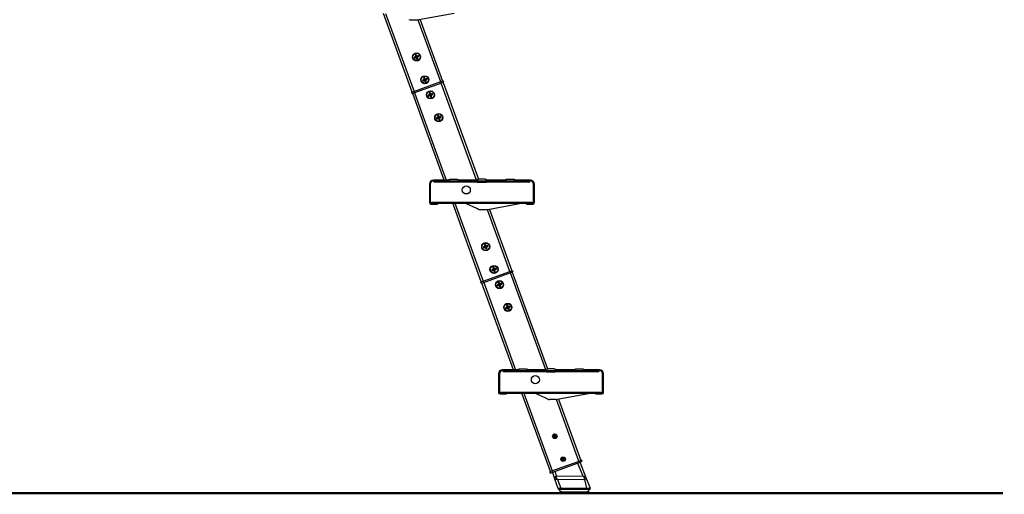
# Model space of a CAD drawing. Units: millimetres. Extents: x 9051 to 14802, y 1156 to 5269.
# Drawn here: x 14380 to 14483, y 1590 to 1639 of the extents above; entities that cross this region are included whole.
import ezdxf

# ---------------------------------------------------------------- set-up
doc = ezdxf.new("R2010")
doc.units = ezdxf.units.MM
doc.header["$LTSCALE"] = 30
doc.layers.add('CONSTRUCTION', color=40, linetype='Continuous', lineweight=20)
doc.layers.add('FAKRO WINDOW', color=7, linetype='Continuous', lineweight=20)
doc.layers.add('FAKRO LOFT LADDERS', color=7, linetype='Continuous')

# ---------------------------------------------------------------- blocks, each defined once
blk = doc.blocks.new('SE1')
at = {"layer": 'FAKRO LOFT LADDERS', "color": 7, "linetype": 'Continuous'}
for p, q in [((160.153, 53.161), (158.384, 58.022)), ((158.512, 58.022), (160.266, 53.202)), ((162.74, 58.022), (160.562, 57.626)), ((159.994, 57.643), (159.99, 57.646)), ((160.518, 57.622), (160.096, 57.622)), ((161.92, 53.804), (160.53, 57.622)), ((160.651, 57.642), (162.033, 53.845)), ((160.375, 55.449), (160.348, 55.459)), ((160.415, 55.341), (160.375, 55.449)), ((160.392, 55.455), (160.406, 55.48)), ((160.392, 55.455), (160.431, 55.347)), ((160.307, 55.302), (160.281, 55.316)), ((160.313, 55.285), (160.303, 55.258)), ((160.307, 55.302), (160.415, 55.341)), ((160.421, 55.325), (160.313, 55.285)), ((160.415, 55.341), (160.381, 55.357)), ((160.421, 55.325), (160.405, 55.291)), ((160.46, 55.217), (160.421, 55.325)), ((160.431, 55.347), (160.539, 55.386)), ((160.431, 55.347), (160.447, 55.38)), ((160.545, 55.37), (160.437, 55.331)), ((160.437, 55.331), (160.471, 55.315)), ((160.437, 55.331), (160.476, 55.223)), ((160.46, 55.217), (160.445, 55.191)), ((160.476, 55.223), (160.504, 55.213)), ((160.539, 55.386), (160.549, 55.414)), ((160.545, 55.37), (160.57, 55.355)), ((160.259, 53.2), (161.927, 53.807)), ((161.961, 53.713), (160.293, 53.106)), ((160.82, 53.892), (160.794, 53.907)), ((160.826, 53.876), (160.816, 53.848)), ((160.82, 53.892), (160.928, 53.932)), ((160.934, 53.915), (160.826, 53.876)), ((160.888, 54.039), (160.861, 54.05)), ((160.928, 53.932), (160.888, 54.039)), ((160.928, 53.932), (160.894, 53.947)), ((160.905, 54.045), (160.919, 54.071)), ((160.905, 54.045), (160.944, 53.938)), ((160.934, 53.915), (160.918, 53.882)), ((160.973, 53.807), (160.934, 53.915)), ((160.944, 53.938), (161.052, 53.977)), ((160.944, 53.938), (160.96, 53.971)), ((161.058, 53.96), (160.95, 53.921)), ((160.95, 53.921), (160.984, 53.906)), ((160.95, 53.921), (160.989, 53.814)), ((160.973, 53.807), (160.958, 53.782)), ((160.989, 53.814), (161.017, 53.803)), ((161.052, 53.977), (161.062, 54.004)), ((161.058, 53.96), (161.083, 53.946)), ((161.927, 53.807), (162.044, 53.85)), ((161.927, 53.807), (161.935, 53.784)), ((161.952, 53.737), (161.935, 53.784)), ((161.952, 53.737), (161.961, 53.713)), ((164.136, 47.716), (161.954, 53.71)), ((162.078, 53.756), (161.961, 53.713)), ((162.067, 53.752), (164.245, 47.766)), ((162.076, 53.835), (162.093, 53.788)), ((160.144, 53.078), (160.126, 53.125)), ((160.141, 53.157), (160.259, 53.2)), ((160.293, 53.106), (160.176, 53.063)), ((162.135, 47.716), (160.187, 53.067)), ((160.259, 53.2), (160.267, 53.176)), ((160.267, 53.176), (160.284, 53.129)), ((160.284, 53.129), (160.293, 53.106)), ((160.3, 53.109), (162.263, 47.716)), ((161.162, 52.953), (161.27, 52.992)), ((161.23, 53.099), (161.203, 53.11)), ((161.27, 52.992), (161.23, 53.099)), ((161.27, 52.992), (161.236, 53.007)), ((161.247, 53.105), (161.261, 53.131)), ((161.247, 53.105), (161.286, 52.998)), ((161.286, 52.998), (161.394, 53.037)), ((161.286, 52.998), (161.302, 53.031)), ((161.4, 53.02), (161.292, 52.981)), ((161.394, 53.037), (161.404, 53.065)), ((161.4, 53.02), (161.426, 53.006)), ((161.162, 52.953), (161.136, 52.967)), ((161.168, 52.936), (161.158, 52.909)), ((161.276, 52.975), (161.168, 52.936)), ((161.276, 52.975), (161.26, 52.942)), ((161.315, 52.868), (161.276, 52.975)), ((161.292, 52.981), (161.326, 52.966)), ((161.292, 52.981), (161.331, 52.874)), ((161.315, 52.868), (161.3, 52.842)), ((161.331, 52.874), (161.359, 52.863)), ((161.675, 51.543), (161.649, 51.558)), ((161.681, 51.527), (161.671, 51.499)), ((161.675, 51.543), (161.783, 51.582)), ((161.789, 51.566), (161.681, 51.527)), ((161.744, 51.69), (161.716, 51.7)), ((161.783, 51.582), (161.744, 51.69)), ((161.783, 51.582), (161.749, 51.598)), ((161.76, 51.696), (161.775, 51.722)), ((161.76, 51.696), (161.799, 51.588)), ((161.789, 51.566), (161.773, 51.532)), ((161.828, 51.458), (161.789, 51.566)), ((161.799, 51.588), (161.907, 51.628)), ((161.799, 51.588), (161.815, 51.622)), ((161.913, 51.611), (161.805, 51.572)), ((161.805, 51.572), (161.839, 51.556)), ((161.805, 51.572), (161.844, 51.464)), ((161.828, 51.458), (161.813, 51.433)), ((161.844, 51.464), (161.872, 51.454)), ((161.907, 51.628), (161.917, 51.655)), ((161.913, 51.611), (161.939, 51.597)), ((162.455, 47.716), (161.465, 47.716)), ((164.153, 47.641), (161.562, 47.641)), ((164.179, 47.581), (161.562, 47.581)), ((162.403, 47.641), (162.49, 47.766)), ((162.49, 47.766), (162.94, 47.766)), ((162.94, 47.766), (163.028, 47.641)), ((164.163, 47.716), (162.975, 47.716)), ((164.153, 47.641), (164.24, 47.766)), ((167.369, 47.641), (164.153, 47.641)), ((164.205, 47.716), (164.163, 47.716)), ((164.179, 47.581), (164.752, 47.581)), ((164.24, 47.766), (164.249, 47.766)), ((164.682, 47.766), (164.249, 47.766)), ((164.682, 47.766), (164.69, 47.766)), ((164.69, 47.766), (164.778, 47.641)), ((164.767, 47.716), (164.725, 47.716)), ((167.369, 47.581), (164.752, 47.581)), ((165.955, 47.716), (164.767, 47.716)), ((165.903, 47.641), (165.99, 47.766)), ((165.99, 47.766), (166.44, 47.766)), ((166.44, 47.766), (166.528, 47.641)), ((167.465, 47.716), (166.475, 47.716)), ((161.215, 47.466), (161.215, 46.316)), ((161.275, 47.466), (161.275, 46.316)), ((167.655, 46.316), (167.655, 47.466)), ((167.715, 46.316), (167.715, 47.466)), ((161.355, 46.336), (167.555, 46.336)), ((161.355, 46.276), (161.355, 46.336)), ((167.555, 46.336), (167.555, 46.276)), ((161.315, 46.276), (161.715, 46.276)), ((161.315, 46.216), (161.715, 46.216)), ((161.355, 46.276), (167.555, 46.276)), ((161.715, 46.276), (161.715, 46.216)), ((164.428, 41.415), (162.659, 46.276)), ((162.787, 46.276), (164.541, 41.456)), ((164.15, 45.953), (163.509, 46.252)), ((164.265, 45.899), (164.15, 45.953)), ((164.27, 45.897), (164.265, 45.899)), ((164.793, 45.876), (164.371, 45.876)), ((166.195, 42.058), (164.805, 45.876)), ((167.015, 46.276), (164.838, 45.88)), ((167.015, 46.276), (164.926, 45.896)), ((164.926, 45.896), (166.308, 42.099)), ((167.215, 46.276), (167.615, 46.276)), ((167.215, 46.216), (167.215, 46.276)), ((167.215, 46.216), (167.615, 46.216)), ((164.582, 43.556), (164.557, 43.57)), ((164.588, 43.539), (164.578, 43.512)), ((164.582, 43.556), (164.69, 43.595)), ((164.696, 43.578), (164.588, 43.539)), ((164.651, 43.702), (164.623, 43.713)), ((164.69, 43.595), (164.651, 43.702)), ((164.69, 43.595), (164.656, 43.611)), ((164.667, 43.709), (164.682, 43.734)), ((164.667, 43.709), (164.706, 43.601)), ((164.696, 43.578), (164.68, 43.545)), ((164.735, 43.471), (164.696, 43.578)), ((164.706, 43.601), (164.814, 43.64)), ((164.706, 43.601), (164.722, 43.634)), ((164.82, 43.624), (164.712, 43.584)), ((164.712, 43.584), (164.746, 43.569)), ((164.712, 43.584), (164.752, 43.477)), ((164.735, 43.471), (164.721, 43.445)), ((164.752, 43.477), (164.779, 43.466)), ((164.814, 43.64), (164.824, 43.668)), ((164.82, 43.624), (164.846, 43.609)), ((164.534, 41.454), (166.202, 42.061)), ((165.095, 42.146), (165.07, 42.161)), ((165.101, 42.13), (165.091, 42.102)), ((165.095, 42.146), (165.203, 42.185)), ((165.209, 42.169), (165.101, 42.13)), ((165.164, 42.293), (165.136, 42.303)), ((165.203, 42.185), (165.164, 42.293)), ((165.203, 42.185), (165.17, 42.201)), ((165.18, 42.299), (165.195, 42.325)), ((165.18, 42.299), (165.219, 42.191)), ((165.209, 42.169), (165.193, 42.136)), ((165.248, 42.061), (165.209, 42.169)), ((165.219, 42.191), (165.327, 42.231)), ((165.219, 42.191), (165.235, 42.225)), ((165.333, 42.214), (165.225, 42.175)), ((165.225, 42.175), (165.259, 42.159)), ((165.225, 42.175), (165.265, 42.067)), ((165.248, 42.061), (165.234, 42.036)), ((165.265, 42.067), (165.292, 42.057)), ((165.327, 42.231), (165.337, 42.258)), ((165.333, 42.214), (165.359, 42.2)), ((166.202, 42.061), (166.32, 42.104)), ((166.202, 42.061), (166.211, 42.037)), ((166.228, 41.99), (166.211, 42.037)), ((166.352, 42.089), (166.369, 42.042)), ((164.417, 41.411), (164.534, 41.454)), ((164.534, 41.454), (164.543, 41.43)), ((164.543, 41.43), (164.56, 41.383)), ((166.236, 41.967), (164.568, 41.36)), ((166.228, 41.99), (166.236, 41.967)), ((168.411, 35.97), (166.229, 41.964)), ((166.354, 42.01), (166.236, 41.967)), ((166.342, 42.005), (168.521, 36.02)), ((164.419, 41.332), (164.402, 41.379)), ((164.568, 41.36), (164.451, 41.317)), ((166.41, 35.97), (164.463, 41.321)), ((164.56, 41.383), (164.568, 41.36)), ((164.575, 41.362), (166.538, 35.97)), ((165.437, 41.207), (165.412, 41.221)), ((165.443, 41.19), (165.433, 41.162)), ((165.437, 41.207), (165.545, 41.246)), ((165.551, 41.229), (165.443, 41.19)), ((165.506, 41.353), (165.478, 41.364)), ((165.545, 41.246), (165.506, 41.353)), ((165.545, 41.246), (165.512, 41.261)), ((165.522, 41.359), (165.537, 41.385)), ((165.522, 41.359), (165.561, 41.252)), ((165.551, 41.229), (165.535, 41.196)), ((165.59, 41.122), (165.551, 41.229)), ((165.561, 41.252), (165.669, 41.291)), ((165.561, 41.252), (165.577, 41.285)), ((165.675, 41.274), (165.568, 41.235)), ((165.568, 41.235), (165.601, 41.22)), ((165.568, 41.235), (165.607, 41.128)), ((165.59, 41.122), (165.576, 41.096)), ((165.607, 41.128), (165.634, 41.117)), ((165.669, 41.291), (165.679, 41.318)), ((165.675, 41.274), (165.701, 41.26)), ((165.95, 39.797), (165.925, 39.811)), ((165.956, 39.78), (165.946, 39.753)), ((165.95, 39.797), (166.058, 39.836)), ((166.064, 39.82), (165.956, 39.78)), ((166.019, 39.944), (165.991, 39.954)), ((166.058, 39.836), (166.019, 39.944)), ((166.058, 39.836), (166.025, 39.852)), ((166.035, 39.95), (166.05, 39.976)), ((166.035, 39.95), (166.074, 39.842)), ((166.064, 39.82), (166.048, 39.786)), ((166.103, 39.712), (166.064, 39.82)), ((166.074, 39.842), (166.182, 39.881)), ((166.074, 39.842), (166.09, 39.876)), ((166.188, 39.865), (166.081, 39.826)), ((166.081, 39.826), (166.114, 39.81)), ((166.081, 39.826), (166.12, 39.718)), ((166.103, 39.712), (166.089, 39.686)), ((166.12, 39.718), (166.147, 39.708)), ((166.182, 39.881), (166.192, 39.909)), ((166.188, 39.865), (166.214, 39.85)), ((166.731, 35.97), (165.741, 35.97)), ((166.678, 35.895), (166.766, 36.02)), ((166.766, 36.02), (167.216, 36.02)), ((167.216, 36.02), (167.303, 35.895)), ((168.439, 35.97), (167.251, 35.97)), ((168.428, 35.895), (168.516, 36.02)), ((168.481, 35.97), (168.439, 35.97)), ((168.516, 36.02), (168.524, 36.02)), ((168.957, 36.02), (168.524, 36.02)), ((168.957, 36.02), (168.966, 36.02)), ((168.966, 36.02), (169.053, 35.895)), ((169.043, 35.97), (169.001, 35.97)), ((170.231, 35.97), (169.043, 35.97)), ((170.178, 35.895), (170.266, 36.02)), ((170.266, 36.02), (170.716, 36.02)), ((170.716, 36.02), (170.803, 35.895)), ((171.741, 35.97), (170.751, 35.97)), ((165.491, 35.72), (165.491, 34.57)), ((165.551, 35.72), (165.551, 34.57)), ((168.428, 35.895), (165.837, 35.895)), ((168.454, 35.835), (165.837, 35.835)), ((171.644, 35.895), (168.428, 35.895)), ((168.454, 35.835), (169.027, 35.835)), ((171.644, 35.835), (169.027, 35.835)), ((171.931, 34.57), (171.931, 35.72)), ((171.991, 34.57), (171.991, 35.72)), ((165.591, 34.53), (165.991, 34.53)), ((165.591, 34.47), (165.991, 34.47)), ((165.631, 34.59), (171.831, 34.59)), ((165.631, 34.53), (165.631, 34.59)), ((165.631, 34.53), (171.831, 34.53)), ((165.991, 34.53), (165.991, 34.47)), ((168.704, 29.669), (166.935, 34.53)), ((167.062, 34.53), (168.816, 29.71)), ((168.425, 34.207), (167.784, 34.506)), ((168.54, 34.153), (168.425, 34.207)), ((168.545, 34.151), (168.54, 34.153)), ((169.068, 34.13), (168.646, 34.13)), ((170.47, 30.312), (169.081, 34.13)), ((171.291, 34.53), (169.113, 34.134)), ((169.201, 34.15), (170.583, 30.353)), ((171.491, 34.53), (171.891, 34.53)), ((171.491, 34.47), (171.491, 34.53)), ((171.491, 34.47), (171.891, 34.47)), ((171.831, 34.59), (171.831, 34.53)), ((168.973, 31.706), (168.886, 31.945)), ((168.929, 31.973), (169.023, 31.714)), ((168.98, 31.98), (169.067, 31.74)), ((169.486, 30.297), (169.399, 30.537)), ((169.442, 30.563), (169.536, 30.305)), ((169.493, 30.571), (169.58, 30.331)), ((168.798, 29.703), (170.489, 30.319)), ((170.523, 30.225), (168.832, 29.609)), ((170.404, 30.156), (170.395, 30.178)), ((170.732, 29.377), (170.404, 30.156)), ((170.489, 30.319), (170.607, 30.362)), ((170.498, 30.295), (170.489, 30.319)), ((170.498, 30.295), (170.506, 30.272)), ((170.523, 30.225), (170.506, 30.272)), ((170.617, 30.259), (170.523, 30.225)), ((170.544, 30.207), (170.901, 29.301)), ((170.639, 30.347), (170.647, 30.323)), ((168.665, 29.629), (168.674, 29.605)), ((168.68, 29.661), (168.798, 29.703)), ((168.832, 29.609), (168.738, 29.575)), ((168.806, 29.68), (168.798, 29.703)), ((168.806, 29.68), (168.815, 29.656)), ((168.815, 29.656), (168.832, 29.609)), ((168.982, 29.199), (168.851, 29.591)), ((168.982, 29.664), (168.991, 29.641)), ((168.991, 29.641), (169.055, 29.391)), ((169.055, 29.391), (169.15, 29.405)), ((169.15, 29.405), (170.732, 29.377)), ((170.901, 29.301), (171.16, 28.642)), ((169.18, 28.608), (168.982, 29.199)), ((169.146, 29.182), (169.353, 28.63)), ((170.727, 29.154), (169.146, 29.182)), ((169.353, 28.63), (170.963, 28.63)), ((170.833, 29.169), (170.727, 29.154)), ((170.963, 28.63), (170.833, 29.169)), ((169.353, 28.556), (169.251, 28.556)), ((169.312, 28.406), (169.312, 28.556)), ((169.412, 28.406), (169.312, 28.406)), ((170.963, 28.556), (169.353, 28.556)), ((169.412, 28.406), (170.962, 28.406)), ((171.062, 28.406), (170.962, 28.406)), ((171.024, 28.556), (170.963, 28.556)), ((171.024, 28.556), (171.103, 28.556)), ((171.062, 28.556), (171.062, 28.406)), ((171.094, 28.556), (171.094, 28.556))]:
    blk.add_line(p, q, dxfattribs=at)
for centre, radius in [((160.426, 55.336), 0.25), ((160.426, 55.336), 0.227), ((160.939, 53.926), 0.25), ((160.939, 53.926), 0.227), ((161.281, 52.987), 0.25), ((161.281, 52.987), 0.227), ((161.794, 51.577), 0.25), ((161.794, 51.577), 0.227), ((163.499, 47.101), 0.25), ((164.701, 43.59), 0.25), ((164.701, 43.59), 0.227), ((165.214, 42.18), 0.25), ((165.214, 42.18), 0.227), ((165.556, 41.24), 0.25), ((165.556, 41.24), 0.227), ((166.069, 39.831), 0.25), ((166.069, 39.831), 0.227), ((167.774, 35.355), 0.25), ((168.976, 31.844), 0.138), ((169.489, 30.434), 0.138)]:
    blk.add_circle(centre, radius, dxfattribs=at)
for centre, radius, start, end in [((160.096, 57.872), 0.25, 246.09674, 270), ((160.518, 57.872), 0.25, 270, 280.30485), ((160.426, 55.336), 0.146, 97.66369, 122.33631), ((160.426, 55.336), 0.124, 105.89855, 114.10145), ((160.426, 55.336), 0.146, 187.66369, 212.33631), ((160.426, 55.336), 0.124, 195.89855, 204.10145), ((160.426, 55.336), 0.146, 277.66369, 302.33631), ((160.426, 55.336), 0.124, 285.89855, 294.10145), ((160.426, 55.336), 0.124, 15.89855, 24.10145), ((160.426, 55.336), 0.146, 7.66369, 32.33631), ((160.939, 53.926), 0.146, 187.66369, 212.33631), ((160.939, 53.926), 0.124, 195.89855, 204.10145), ((160.939, 53.926), 0.146, 97.66369, 122.33631), ((160.939, 53.926), 0.124, 105.89855, 114.10145), ((160.939, 53.926), 0.146, 277.66369, 302.33631), ((160.939, 53.926), 0.124, 285.89855, 294.10145), ((160.939, 53.926), 0.124, 15.89855, 24.10145), ((160.939, 53.926), 0.146, 7.66369, 32.33631), ((162.053, 53.826), 0.025, 20, 110), ((162.07, 53.779), 0.025, 290, 20), ((160.15, 53.134), 0.025, 110, 200), ((160.167, 53.087), 0.025, 200, 290), ((161.281, 52.987), 0.146, 97.66369, 122.33631), ((161.281, 52.987), 0.124, 105.89855, 114.10145), ((161.281, 52.987), 0.124, 15.89855, 24.10145), ((161.281, 52.987), 0.146, 7.66369, 32.33631), ((161.281, 52.987), 0.146, 187.66369, 212.33631), ((161.281, 52.987), 0.124, 195.89855, 204.10145), ((161.281, 52.987), 0.146, 277.66369, 302.33631), ((161.281, 52.987), 0.124, 285.89855, 294.10145), ((161.794, 51.577), 0.146, 187.66369, 212.33631), ((161.794, 51.577), 0.124, 195.89855, 204.10145), ((161.794, 51.577), 0.146, 97.66369, 122.33631), ((161.794, 51.577), 0.124, 105.89855, 114.10145), ((161.794, 51.577), 0.146, 277.66369, 302.33631), ((161.794, 51.577), 0.124, 285.89855, 294.10145), ((161.794, 51.577), 0.124, 15.89855, 24.10145), ((161.794, 51.577), 0.146, 7.66369, 32.33631), ((161.465, 47.466), 0.25, 90, 180), ((161.465, 47.466), 0.19, 90, 180), ((161.465, 47.641), 0.075, 14.47751, 90), ((161.465, 47.641), 0.015, 14.47751, 90), ((161.562, 47.666), 0.085, 194.47751, 270), ((161.562, 47.666), 0.025, 194.47751, 270), ((167.369, 47.666), 0.025, 270, 345.52249), ((167.369, 47.666), 0.085, 270, 345.52249), ((167.465, 47.641), 0.075, 90, 165.52249), ((167.465, 47.641), 0.015, 90, 165.52249), ((167.465, 47.466), 0.25, 0, 90), ((167.465, 47.466), 0.19, 0, 90), ((161.315, 46.316), 0.1, 180, 270), ((161.315, 46.316), 0.04, 180, 270), ((167.615, 46.316), 0.04, 270, 0), ((167.615, 46.316), 0.1, 270, 0), ((163.403, 46.026), 0.25, 64.96702, 90), ((164.371, 46.126), 0.25, 246.09674, 270), ((164.793, 46.126), 0.25, 270, 280.30485), ((164.701, 43.59), 0.146, 187.66369, 212.33631), ((164.701, 43.59), 0.124, 195.89855, 204.10145), ((164.701, 43.59), 0.146, 97.66369, 122.33631), ((164.701, 43.59), 0.124, 105.89855, 114.10145), ((164.701, 43.59), 0.146, 277.66369, 302.33631), ((164.701, 43.59), 0.124, 285.89855, 294.10145), ((164.701, 43.59), 0.124, 15.89855, 24.10145), ((164.701, 43.59), 0.146, 7.66369, 32.33631), ((165.214, 42.18), 0.146, 187.66369, 212.33631), ((165.214, 42.18), 0.124, 195.89855, 204.10145), ((165.214, 42.18), 0.146, 97.66369, 122.33631), ((165.214, 42.18), 0.124, 105.89855, 114.10145), ((165.214, 42.18), 0.146, 277.66369, 302.33631), ((165.214, 42.18), 0.124, 285.89855, 294.10145), ((165.214, 42.18), 0.124, 15.89855, 24.10145), ((165.214, 42.18), 0.146, 7.66369, 32.33631), ((166.328, 42.08), 0.025, 20, 110), ((166.345, 42.033), 0.025, 290, 20), ((164.425, 41.388), 0.025, 110, 200), ((164.442, 41.341), 0.025, 200, 290), ((165.556, 41.24), 0.146, 187.66369, 212.33631), ((165.556, 41.24), 0.124, 195.89855, 204.10145), ((165.556, 41.24), 0.146, 97.66369, 122.33631), ((165.556, 41.24), 0.124, 105.89855, 114.10145), ((165.556, 41.24), 0.146, 277.66369, 302.33631), ((165.556, 41.24), 0.124, 285.89855, 294.10145), ((165.556, 41.24), 0.124, 15.89855, 24.10145), ((165.556, 41.24), 0.146, 7.66369, 32.33631), ((166.069, 39.831), 0.146, 187.66369, 212.33631), ((166.069, 39.831), 0.124, 195.89855, 204.10145), ((166.069, 39.831), 0.146, 97.66369, 122.33631), ((166.069, 39.831), 0.124, 105.89855, 114.10145), ((166.069, 39.831), 0.146, 277.66369, 302.33631), ((166.069, 39.831), 0.124, 285.89855, 294.10145), ((166.069, 39.831), 0.124, 15.89855, 24.10145), ((166.069, 39.831), 0.146, 7.66369, 32.33631), ((165.741, 35.72), 0.25, 90, 180), ((165.741, 35.895), 0.075, 14.47751, 90), ((171.741, 35.895), 0.075, 90, 165.52249), ((171.741, 35.72), 0.25, 0, 90), ((165.741, 35.72), 0.19, 90, 180), ((165.741, 35.895), 0.015, 14.47751, 90), ((165.837, 35.92), 0.085, 194.47751, 270), ((165.837, 35.92), 0.025, 194.47751, 270), ((171.644, 35.92), 0.025, 270, 345.52249), ((171.644, 35.92), 0.085, 270, 345.52249), ((171.741, 35.895), 0.015, 90, 165.52249), ((171.741, 35.72), 0.19, 0, 90), ((165.591, 34.57), 0.1, 180, 270), ((165.591, 34.57), 0.04, 180, 270), ((167.679, 34.28), 0.25, 64.96702, 90), ((168.646, 34.38), 0.25, 246.09674, 270), ((169.068, 34.38), 0.25, 270, 280.30485), ((171.891, 34.57), 0.04, 270, 0), ((171.891, 34.57), 0.1, 270, 0), ((168.976, 31.844), 0.137, 21.11943, 198.88062), ((170.521, 30.197), 0.025, 21.5, 110), ((170.615, 30.338), 0.025, 20, 110), ((170.6, 30.306), 0.05, 290, 20), ((168.689, 29.637), 0.025, 110, 200), ((168.721, 29.622), 0.05, 200, 290), ((168.875, 29.598), 0.025, 110, 198.5), ((169.146, 29.246), 0.171, 122.47213, 196.02968), ((170.922, 29.925), 1.295, 271.83917, 275.30154)]:
    blk.add_arc(centre, radius, start, end, dxfattribs=at)
for centre, major_axis, ratio, start_param, end_param in [((160.469, 55.351), (-0.159, 0.437), 0.173648, 1.259286, 1.495826), ((160.383, 55.32), (-0.159, 0.437), 0.173648, -1.495826, -1.259286), ((160.442, 55.293), (-0.437, -0.159), 0.173648, -1.495826, -1.259286), ((160.41, 55.379), (-0.437, -0.159), 0.173648, 1.259286, 1.495826), ((160.469, 55.351), (0.159, -0.437), 0.173648, -1.495826, -1.259286), ((160.442, 55.293), (0.437, 0.159), 0.173648, 1.259286, 1.495826), ((160.41, 55.379), (0.437, 0.159), 0.173648, -1.495826, -1.259286), ((160.383, 55.32), (0.159, -0.437), 0.173648, 1.259286, 1.495826), ((160.955, 53.883), (-0.437, -0.159), 0.173648, -1.495826, -1.259286), ((160.923, 53.969), (-0.437, -0.159), 0.173648, 1.259286, 1.495826), ((160.982, 53.942), (-0.159, 0.437), 0.173648, 1.259286, 1.495826), ((160.982, 53.942), (0.159, -0.437), 0.173648, -1.495826, -1.259286), ((160.896, 53.911), (-0.159, 0.437), 0.173648, -1.495826, -1.259286), ((160.955, 53.883), (0.437, 0.159), 0.173648, 1.259286, 1.495826), ((160.923, 53.969), (0.437, 0.159), 0.173648, -1.495826, -1.259286), ((160.896, 53.911), (0.159, -0.437), 0.173648, 1.259286, 1.495826), ((161.297, 52.944), (-0.437, -0.159), 0.173648, -1.495826, -1.259286), ((161.324, 53.002), (-0.159, 0.437), 0.173648, 1.259286, 1.495826), ((161.238, 52.971), (-0.159, 0.437), 0.173648, -1.495826, -1.259286), ((161.297, 52.944), (0.437, 0.159), 0.173648, 1.259286, 1.495826), ((161.265, 53.03), (0.437, 0.159), 0.173648, -1.495826, -1.259286), ((161.265, 53.03), (-0.437, -0.159), 0.173648, 1.259286, 1.495826), ((161.324, 53.002), (0.159, -0.437), 0.173648, -1.495826, -1.259286), ((161.238, 52.971), (0.159, -0.437), 0.173648, 1.259286, 1.495826), ((161.81, 51.534), (-0.437, -0.159), 0.173648, -1.495826, -1.259286), ((161.778, 51.62), (-0.437, -0.159), 0.173648, 1.259286, 1.495826), ((161.837, 51.593), (-0.159, 0.437), 0.173648, 1.259286, 1.495826), ((161.837, 51.593), (0.159, -0.437), 0.173648, -1.495826, -1.259286), ((161.751, 51.561), (-0.159, 0.437), 0.173648, -1.495826, -1.259286), ((161.81, 51.534), (0.437, 0.159), 0.173648, 1.259286, 1.495826), ((161.778, 51.62), (0.437, 0.159), 0.173648, -1.495826, -1.259286), ((161.751, 51.561), (0.159, -0.437), 0.173648, 1.259286, 1.495826), ((164.717, 43.547), (-0.437, -0.159), 0.173648, -1.495826, -1.259286), ((164.686, 43.633), (-0.437, -0.159), 0.173648, 1.259286, 1.495826), ((164.744, 43.605), (-0.159, 0.437), 0.173648, 1.259286, 1.495826), ((164.744, 43.605), (0.159, -0.437), 0.173648, -1.495826, -1.259286), ((164.658, 43.574), (-0.159, 0.437), 0.173648, -1.495826, -1.259286), ((164.717, 43.547), (0.437, 0.159), 0.173648, 1.259286, 1.495826), ((164.686, 43.633), (0.437, 0.159), 0.173648, -1.495826, -1.259286), ((164.658, 43.574), (0.159, -0.437), 0.173648, 1.259286, 1.495826), ((165.23, 42.137), (-0.437, -0.159), 0.173648, -1.495826, -1.259286), ((165.199, 42.223), (-0.437, -0.159), 0.173648, 1.259286, 1.495826), ((165.257, 42.196), (-0.159, 0.437), 0.173648, 1.259286, 1.495826), ((165.257, 42.196), (0.159, -0.437), 0.173648, -1.495826, -1.259286), ((165.171, 42.165), (-0.159, 0.437), 0.173648, -1.495826, -1.259286), ((165.23, 42.137), (0.437, 0.159), 0.173648, 1.259286, 1.495826), ((165.199, 42.223), (0.437, 0.159), 0.173648, -1.495826, -1.259286), ((165.171, 42.165), (0.159, -0.437), 0.173648, 1.259286, 1.495826), ((165.572, 41.198), (-0.437, -0.159), 0.173648, -1.495826, -1.259286), ((165.541, 41.283), (-0.437, -0.159), 0.173648, 1.259286, 1.495826), ((165.599, 41.256), (-0.159, 0.437), 0.173648, 1.259286, 1.495826), ((165.599, 41.256), (0.159, -0.437), 0.173648, -1.495826, -1.259286), ((165.513, 41.225), (-0.159, 0.437), 0.173648, -1.495826, -1.259286), ((165.572, 41.198), (0.437, 0.159), 0.173648, 1.259286, 1.495826), ((165.541, 41.283), (0.437, 0.159), 0.173648, -1.495826, -1.259286), ((165.513, 41.225), (0.159, -0.437), 0.173648, 1.259286, 1.495826), ((166.085, 39.788), (-0.437, -0.159), 0.173648, -1.495826, -1.259286), ((166.054, 39.874), (-0.437, -0.159), 0.173648, 1.259286, 1.495826), ((166.112, 39.847), (-0.159, 0.437), 0.173648, 1.259286, 1.495826), ((166.112, 39.847), (0.159, -0.437), 0.173648, -1.495826, -1.259286), ((166.026, 39.815), (-0.159, 0.437), 0.173648, -1.495826, -1.259286), ((166.085, 39.788), (0.437, 0.159), 0.173648, 1.259286, 1.495826), ((166.054, 39.874), (0.437, 0.159), 0.173648, -1.495826, -1.259286), ((166.026, 39.815), (0.159, -0.437), 0.173648, 1.259286, 1.495826), ((169.05, 29.403), (0.159, -0.474), 0.000691, 1.107241, 1.544625), ((170.833, 29.404), (0.155, -0.475), 0.162755, 4.751739, 5.176373)]:
    blk.add_ellipse(centre, major_axis=major_axis, ratio=ratio, start_param=start_param, end_param=end_param, dxfattribs=at)
for points, knots in [([(170.732, 29.377), (170.736, 29.373), (170.741, 29.369), (170.748, 29.364), (170.751, 29.363), (170.756, 29.361), (170.759, 29.36), (170.762, 29.36)], [0, 0, 0, 0, 0.5, 0.5, 0.75, 0.75, 1, 1, 1, 1]), ([(170.762, 29.36), (170.77, 29.36), (170.779, 29.36), (170.795, 29.359), (170.803, 29.357), (170.826, 29.353), (170.84, 29.348), (170.858, 29.339), (170.864, 29.336), (170.875, 29.33), (170.879, 29.326), (170.888, 29.319), (170.891, 29.316), (170.896, 29.31), (170.897, 29.308), (170.899, 29.304), (170.9, 29.303), (170.901, 29.301)], [0, 0, 0, 0, 0.125, 0.125, 0.25, 0.25, 0.5, 0.5, 0.625, 0.625, 0.75, 0.75, 0.875, 0.875, 0.9375, 0.9375, 1, 1, 1, 1]), ([(170.901, 29.301), (170.903, 29.296), (170.904, 29.292), (170.905, 29.282), (170.905, 29.277), (170.903, 29.262), (170.899, 29.252), (170.887, 29.23), (170.879, 29.218), (170.864, 29.2), (170.858, 29.194), (170.849, 29.185), (170.846, 29.182), (170.84, 29.175), (170.836, 29.172), (170.833, 29.169)], [0, 0, 0, 0, 0.125, 0.125, 0.25, 0.25, 0.5, 0.5, 0.75, 0.75, 0.875, 0.875, 0.9375, 0.9375, 1, 1, 1, 1]), ([(169.121, 29.191), (169.112, 29.189), (169.102, 29.187), (169.083, 29.184), (169.075, 29.183), (169.058, 29.182), (169.05, 29.182), (169.036, 29.182), (169.029, 29.183), (169.017, 29.184), (169.012, 29.185), (169.002, 29.187), (168.998, 29.188), (168.988, 29.192), (168.984, 29.195), (168.982, 29.199)], [0, 0, 0, 0, 0.125, 0.125, 0.25, 0.25, 0.375, 0.375, 0.5, 0.5, 0.625, 0.625, 0.75, 0.75, 1, 1, 1, 1]), ([(169.146, 29.182), (169.142, 29.184), (169.138, 29.187), (169.132, 29.19), (169.13, 29.19), (169.126, 29.191), (169.124, 29.191), (169.121, 29.191)], [0, 0, 0, 0, 0.5, 0.5, 0.75, 0.75, 1, 1, 1, 1]), ([(169.187, 28.62), (169.189, 28.621), (169.193, 28.623), (169.204, 28.627), (169.222, 28.63), (169.243, 28.631), (169.26, 28.63), (169.277, 28.63), (169.293, 28.629), (169.311, 28.629), (169.325, 28.629), (169.339, 28.629), (169.349, 28.63), (169.353, 28.63)], [0.2050745, 0.2050745, 0.2050745, 0.2050745, 0.2715518, 0.3398495, 0.4638495, 0.5784038, 0.6543128, 0.6883671, 0.7939938, 0.8482983, 0.8979976, 0.9507443, 1, 1, 1, 1]), ([(171.041, 28.635), (171.044, 28.635), (171.05, 28.636), (171.059, 28.637), (171.068, 28.638), (171.078, 28.639), (171.091, 28.64), (171.105, 28.642), (171.117, 28.643), (171.128, 28.645), (171.138, 28.646), (171.143, 28.646), (171.146, 28.646)], [0, 0, 0, 0, 0.061609, 0.123623, 0.185993, 0.248667, 0.367814, 0.491678, 0.608806, 0.738243, 0.842873, 1, 1, 1, 1]), ([(171.102, 28.556), (171.111, 28.556), (171.12, 28.558), (171.139, 28.567), (171.148, 28.575), (171.16, 28.593), (171.164, 28.604), (171.165, 28.624), (171.163, 28.634), (171.16, 28.642)], [0, 0, 0, 0, 0.25, 0.25, 0.5, 0.5, 0.75, 0.75, 1, 1, 1, 1]), ([(171.146, 28.646), (171.147, 28.646), (171.149, 28.646), (171.152, 28.645), (171.154, 28.645), (171.156, 28.644), (171.158, 28.644), (171.16, 28.643), (171.16, 28.642), (171.16, 28.642)], [0, 0, 0, 0, 0.111815, 0.23769, 0.376996, 0.519048, 0.679849, 0.829232, 1, 1, 1, 1]), ([(169.18, 28.608), (169.18, 28.608), (169.18, 28.609), (169.18, 28.611), (169.18, 28.613), (169.181, 28.615), (169.183, 28.617), (169.186, 28.619), (169.187, 28.62)], [0, 0, 0, 0, 0.0273484, 0.0552921, 0.0838144, 0.1128952, 0.1611925, 0.2050745, 0.2050745, 0.2050745, 0.2050745])]:
    blk.add_open_spline(points, degree=3, knots=knots, dxfattribs=at)
blk.add_rational_spline([(169.18, 28.608), (169.197, 28.556), (169.251, 28.556)], [1, 0.811573981965, 1], degree=2, dxfattribs=at)
blk = doc.blocks.new('A$C1FDD2EB3')
at = {"layer": 'FAKRO LOFT LADDERS', "xscale": 20, "yscale": 20, "zscale": 20}
blk.add_blockref('SE1', (-1718.3, -2302.7), dxfattribs=at)
blk = doc.blocks.new('A$C6BD50D5E')
at = {"layer": 'CONSTRUCTION', "color": 7, "const_width": 0.9}
blk.add_lwpolyline([(-18.67, 0.45), (661.19, 0.45)], dxfattribs=at)
at = {"layer": 'FAKRO WINDOW', "color": 7, "xscale": 0.2999999999999999, "yscale": 0.2999999999999999, "zscale": 0.2999999999999999}
blk.add_blockref('A$C1FDD2EB3', (-3.58, 521.28), dxfattribs=at)

msp = doc.modelspace()

# ---------------------------------------------------------------- block references
at = {"layer": 'CONSTRUCTION', "xscale": 0.2816000000000001, "yscale": 0.2816000000000001, "zscale": 0.2816000000000001}
msp.add_blockref('A$C6BD50D5E', (14296.44, 1589.69), dxfattribs=at)

doc.saveas('drawing.dxf')
